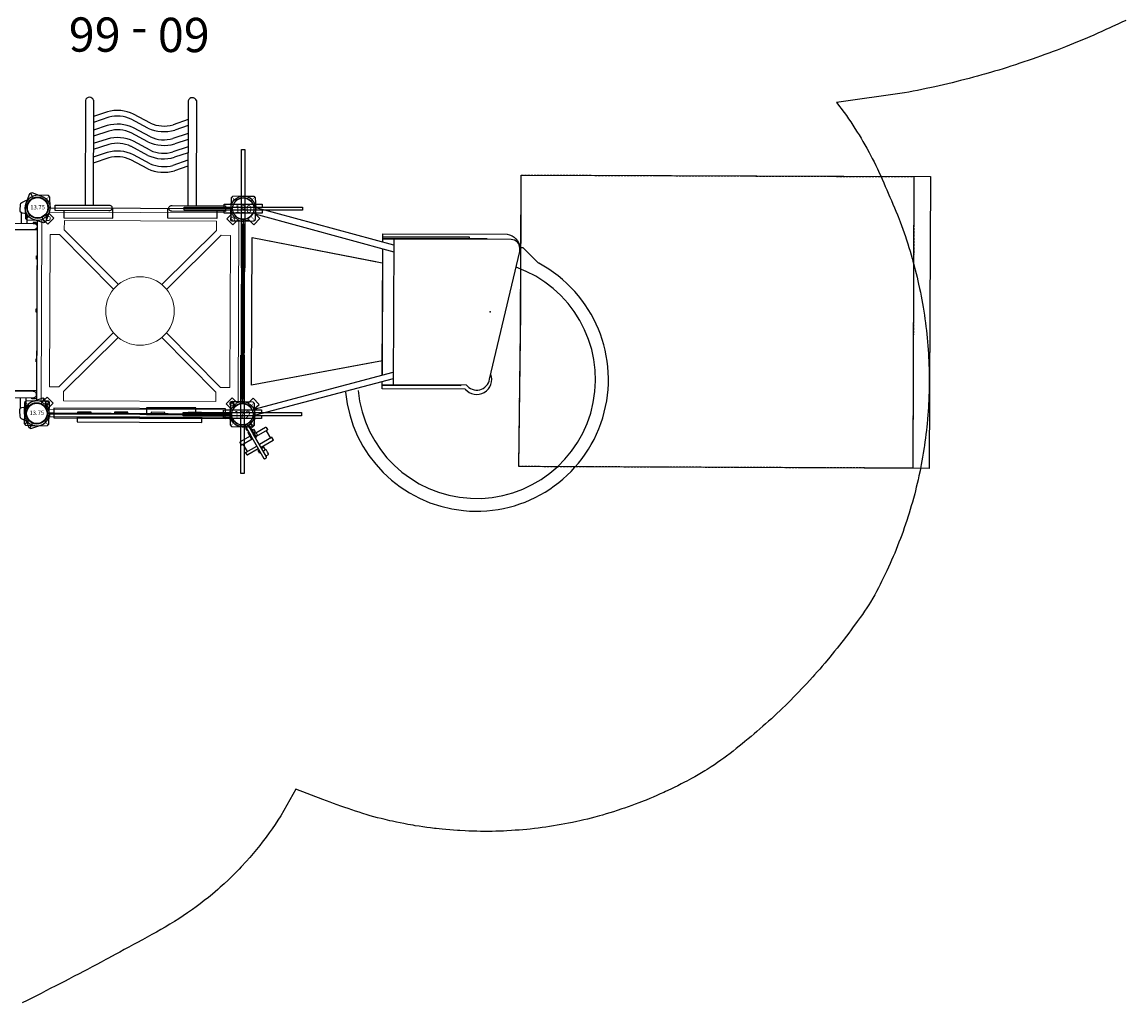
# Model space of a CAD drawing. Extents: x 5788 to 6316, y -5605 to -5136.
# Drawn here: x 6017 to 6275, y -5594 to -5365 of the extents above; entities that cross this region are included whole.
import ezdxf
from ezdxf.enums import TextEntityAlignment as Align

# ---------------------------------------------------------------- set-up
doc = ezdxf.new("R2010")
doc.units = 0
doc.header["$MEASUREMENT"] = 0
doc.linetypes.add('DASHED', pattern=[0.75, 0.5, -0.25])
for name, color, linetype in [('2D_CEDARBOARD', 250, 'CONTINUOUS'), ('2D_COMPONENT', 250, 'CONTINUOUS'), ('2D_COMPONENT_ADD', 6, 'CONTINUOUS'), ('2D_GRAYBOARD', 250, 'CONTINUOUS'), ('2D_KBACCENT', 250, 'CONTINUOUS'), ('2D_KBGALV', 250, 'CONTINUOUS'), ('2D_KBHWBG', 3, 'CONTINUOUS'), ('2D_KBPOST', 5, 'CONTINUOUS'), ('2D_KBSLIDE', 3, 'CONTINUOUS'), ('2D_KBVINYL', 1, 'CONTINUOUS'), ('CLAMP', 1, 'CONTINUOUS'), ('EXITZONE_01', 1, 'DASHED'), ('EXITZONE_98', 52, 'CONTINUOUS'), ('EXITZONE_CSA03-1', 203, 'DASHED'), ('EXITZONE_CSA03-2', 21, 'CONTINUOUS'), ('KIDOPOINT', 6, 'CONTINUOUS'), ('MESSAGES', 142, 'CONTINUOUS'), ('PHASE-1', 6, 'CONTINUOUS'), ('TXT-HT', 7, 'CONTINUOUS')]:
    doc.layers.add(name, color=color, linetype=linetype)
doc.styles.add('ARIAL', font='arialbd.ttf')
doc.styles.add('SIMPLEX', font='SIMPLEX.shx')

# ---------------------------------------------------------------- blocks, each defined once
blk = doc.blocks.new('KB16DS02')
at = {"layer": '2D_KBACCENT'}
for points in [[(1.44, -2.53), (3.64, -2.53)], [(46.51, -2.49), (44.34, -2.49)], [(1.14, -3.82), (3.64, -3.82)], [(46.84, -3.82), (44.35, -3.82)], [(1.35, -12.36), (3.65, -12.36)], [(46.72, -12.36), (44.35, -12.36)], [(1.78, -13.69), (3.64, -13.69)], [(46.51, -13.69), (44.36, -13.69)]]:
    blk.add_lwpolyline(points, dxfattribs=at)
for points in [[(3.65, -15.44), (3.65, -0.83, -1), (5.12, -0.83), (5.12, -15.44, -0.884046)], [(44.35, -15.44), (44.35, -0.83, 1), (42.87, -0.83), (42.87, -15.44, 0.884046)]]:
    blk.add_lwpolyline(points, format="xyb", close=True, dxfattribs=at)
at = {"layer": '2D_KBGALV'}
for points in [[(3.65, -0.31), (3.46, -0.31), (3.46, -1.04), (3.65, -1.04)], [(44.41, -0.42), (44.6, -0.42), (44.6, -1.15), (44.41, -1.15)]]:
    blk.add_lwpolyline(points, close=True, dxfattribs=at)
for points in [[(11.97, -0.04), (11.97, -0.22), (11.23, -0.22), (11.23, -0.04)], [(24.37, -0.04), (24.37, -0.22), (23.63, -0.22), (23.63, -0.04)], [(35.97, -0.04), (35.97, -0.22), (35.23, -0.22), (35.23, -0.04)]]:
    blk.add_lwpolyline(points, dxfattribs=at)
at = {"layer": '2D_KBPOST'}
for p, q in [((46.94, 2.71, 0), (44.68, 1.82, 0)), ((2.27, 1.06, 0), (3.43, 1.6, 0)), ((44.68, 1.82, 0), (44.47, 1.37, 0)), ((44.47, 1.37, 0), (45.25, -0.93, 0)), ((45.73, 1.06, 0), (44.57, 1.6, 0)), ((51.53, -1.37, 0), (50.75, 0.93, 0)), ((-2.27, -1.06, 0), (-3.43, -1.6, 0)), ((46.54, -2.52, 0), (46.72, -3.56, 0)), ((49.06, -2.71, 0), (51.32, -1.82, 0)), ((49.19, -3.62, 0), (49.75, -2.51, 0)), ((50.27, -1.06, 0), (51.43, -1.6, 0)), ((51.32, -1.82, 0), (51.53, -1.37, 0)), ((47.39, -4.07, 0), (48.71, -3.96, 0)), ((-1.11, -12.55, 0), (-1.67, -13.65, 0)), ((0.69, -12.11, 0), (-0.62, -12.22, 0)), ((1.54, -13.66, 0), (1.36, -12.62, 0)), ((-3.32, -14.36, 0), (-3.53, -14.81, 0)), ((-3.53, -14.81, 0), (-2.75, -17.11, 0)), ((-2.27, -15.12, 0), (-3.43, -14.58, 0)), ((-1.06, -13.47, 0), (-3.32, -14.36, 0)), ((3.53, -17.55, 0), (2.75, -15.25, 0)), ((50.27, -15.12, 0), (51.43, -14.58, 0)), ((1.06, -18.89, 0), (3.32, -18, 0)), ((2.27, -17.24, 0), (3.43, -17.78, 0)), ((3.32, -18, 0), (3.53, -17.55, 0)), ((45.73, -17.24, 0), (44.57, -17.78, 0))]:
    blk.add_line(p, q, dxfattribs=at)
at = {"layer": '2D_KBPOST', "elevation": 0}
for points in [[(-3.53, -1.37), (-2.75, 0.93, -0.427891), (1.06, 2.71), (3.32, 1.82), (3.53, 1.37), (2.75, -0.93, -0.427948), (-1.06, -2.71), (-3.32, -1.82)], [(51.53, -14.81), (50.75, -17.11, -0.427891), (46.94, -18.89), (44.68, -18), (44.47, -17.55), (45.25, -15.25, -0.427948), (49.06, -13.47), (51.32, -14.36)]]:
    blk.add_lwpolyline(points, format="xyb", close=True, dxfattribs=at)
for points in [[(1.43, -2.56), (1.24, -3.6, -0.388879), (0.57, -4.11), (-0.74, -4, -0.258618), (-1.23, -3.67), (-1.79, -2.57)], [(46.46, -13.69), (46.64, -12.65, -0.388879), (47.31, -12.14), (48.62, -12.25, -0.258618), (49.11, -12.58), (49.67, -13.68)]]:
    blk.add_lwpolyline(points, format="xyb", dxfattribs=at)
at = {"layer": '2D_KBPOST'}
for centre in [(0, 0, 0), (48, 0, 0), (0, -16.18, 0), (48, -16.18, 0)]:
    blk.add_circle(centre, 2.5, dxfattribs=at)
for centre, radius, start, end in [((48, 0, 0), 2.91, 18.6687, 111.3313), ((48, 0, 0), 2.91, 198.6632, 291.3368), ((47.34, -3.45, 0), 0.625, 190, 275), ((48.65, -3.34, 0), 0.605, 275, 333), ((-0.57, -12.82, 0), 0.605, 95, 153), ((0.75, -12.73, 0), 0.625, 10, 95), ((0, -16.18, 0), 2.91, 18.6632, 111.3368), ((0, -16.18, 0), 2.91, 198.6687, 291.3313)]:
    blk.add_arc(centre, radius, start, end, dxfattribs=at)
at = {"layer": '2D_KBVINYL'}
for points in [[(42.7, 0.01), (42.71, -16.05), (5.16, -16.05), (5.16, 0)], [(42.7, 0), (5.16, 0)]]:
    blk.add_lwpolyline(points, dxfattribs=at)
blk = doc.blocks.new('KBSQVD04')
at = {"layer": '2D_KBPOST', "elevation": -2}
for points in [[(-2.91, -0.07), (-2.85, -2.5), (-2.5, -2.85), (-0.07, -2.91, 0.114868), (1.22, -2.64), (2.42, -3.83), (3.83, -2.42), (2.64, -1.22, 0.114868), (2.91, 0.07), (2.85, 2.5), (2.5, 2.85), (0.07, 2.91, 0.427891)], [(47.93, 2.91), (45.5, 2.85), (45.15, 2.5), (45.09, 0.07, 0.114868), (45.36, -1.22), (44.17, -2.42), (45.58, -3.83), (46.78, -2.64, 0.114868), (48.07, -2.91), (50.5, -2.85), (50.85, -2.5), (50.91, -0.07, 0.427891)], [(0.07, -50.91), (2.5, -50.85), (2.85, -50.5), (2.91, -48.07, 0.114868), (2.64, -46.78), (3.83, -45.58), (2.42, -44.17), (1.22, -45.36, 0.114868), (-0.07, -45.09), (-2.5, -45.15), (-2.85, -45.5), (-2.91, -47.93, 0.427891)], [(50.91, -47.93), (50.85, -45.5), (50.5, -45.15), (48.07, -45.09, 0.114868), (46.78, -45.36), (45.58, -44.17), (44.17, -45.58), (45.36, -46.78, 0.114868), (45.09, -48.07), (45.15, -50.5), (45.5, -50.85), (47.93, -50.91, 0.427891)]]:
    blk.add_lwpolyline(points, format="xyb", close=True, dxfattribs=at)
at = {"layer": '2D_KBPOST', "const_width": 0.125, "elevation": -2}
for points in [[(2.67, 2.67), (1.77, 1.77)], [(45.33, 2.67), (46.23, 1.77)], [(-2.67, -2.67), (-1.77, -1.77)], [(50.67, -2.67), (49.77, -1.77)], [(-2.67, -45.33), (-1.77, -46.23)], [(50.67, -45.33), (49.77, -46.23)], [(2.67, -50.67), (1.77, -49.77)], [(45.33, -50.67), (46.23, -49.77)]]:
    blk.add_lwpolyline(points, dxfattribs=at)
at = {"layer": '2D_KBPOST'}
for centre in [(0, 0, -2), (48, 0, -2), (0, -48, -2), (48, -48, -2)]:
    blk.add_circle(centre, 2.5, dxfattribs=at)
at = {"layer": '2D_KBVINYL'}
for p, q in [((2.91, 0, -2), (45.09, 0, -2)), ((0, -45.09, -2), (0, -2.91, -2)), ((48, -2.91, -2), (48, -45.09, -2)), ((45.09, -48, -2), (2.91, -48, -2))]:
    blk.add_line(p, q, dxfattribs=at)
at = {"layer": '2D_KBVINYL', "lineweight": 15}
blk.add_lwpolyline([(45.3, -1, 0.218452), (47, -2.7), (47, -45.3, 0.218452), (45.3, -47), (2.7, -47, 0.218452), (1, -45.3), (1, -2.7, 0.218452), (2.7, -1)], format="xyb", close=True, dxfattribs=at)
for points in [[(6.25, -2.94), (41.75, -2.94), (41.75, -5.15), (29.08, -17.82)], [(18.92, -17.82), (6.25, -5.15), (6.25, -2.94)], [(2.94, -41.75), (2.94, -6.25), (5.15, -6.25), (17.82, -18.92)], [(45.06, -6.25), (45.06, -41.75), (42.85, -41.75), (30.18, -29.08)], [(30.18, -18.92), (42.85, -6.25), (45.06, -6.25)], [(17.82, -29.08), (5.15, -41.75), (2.94, -41.75)], [(41.75, -45.06), (6.25, -45.06), (6.25, -42.85), (18.92, -30.18)], [(29.08, -30.18), (41.75, -42.85), (41.75, -45.06)]]:
    blk.add_lwpolyline(points, dxfattribs=at)
for centre, radius in [((2.47, -2.47), 0.5), ((45.53, -2.47), 0.5), ((24, -24, -2), 8), ((2.47, -45.53), 0.5), ((45.53, -45.53), 0.5)]:
    blk.add_circle(centre, radius, dxfattribs=at)
at = {"layer": 'CLAMP'}
for centre in [(0, 0, -1.12), (48, 0, -1.12), (0, -48, -1.12), (48, -48, -1.12)]:
    blk.add_circle(centre, 2.5, dxfattribs=at)
at = {"layer": 'TXT-HT', "style": 'SIMPLEX', "flags": 8}
blk.add_attdef('LTHT', text='', height=5, dxfattribs=at).set_placement((24.32, -26.55, -2), align=Align.CENTER)
blk = doc.blocks.new('KB013P02')
at = {"layer": '2D_KBPOST'}
for radius in [2.5, 2.38]:
    blk.add_circle((0, 0), radius, dxfattribs=at)
at = {"layer": '2D_KBPOST', "style": 'SIMPLEX'}
blk.add_text('13.75', height=1, dxfattribs=at).set_placement((0, 0), align=Align.MIDDLE)
blk = doc.blocks.new('KBSPIS00')
at = {"layer": '2D_KBACCENT', "elevation": 0.12}
for points in [[(8.38, -35.18), (-0.2, -3.03)], [(1.18, -2.71), (9.93, -35.18)], [(46.82, -2.71), (38.07, -35.18)], [(39.63, -35.18), (48.21, -3.03)]]:
    blk.add_lwpolyline(points, dxfattribs=at)
at = {"layer": '2D_KBPOST', "elevation": 0}
for points in [[(-2.91, 0.01), (-2.91, -2.42), (-2.57, -2.79), (-0.14, -2.9, 0.114868), (1.16, -2.67), (2.32, -3.89), (3.77, -2.51), (2.61, -1.29, 0.114868), (2.91, -0.01), (2.91, 2.42), (2.57, 2.79), (0.14, 2.9, 0.427891)], [(50.91, 0.01), (50.92, -2.42), (50.57, -2.79), (48.15, -2.9, -0.114868), (46.85, -2.67), (45.69, -3.89), (44.24, -2.51), (45.4, -1.29, -0.114868), (45.1, -0.01), (45.09, 2.42), (45.44, 2.79), (47.87, 2.9, -0.427891)]]:
    blk.add_lwpolyline(points, format="xyb", close=True, dxfattribs=at)
at = {"layer": '2D_KBPOST', "const_width": 0.125, "elevation": 0}
for points in [[(2.71, 2.64), (1.79, 1.74)], [(45.3, 2.64), (46.22, 1.74)], [(-2.71, -2.64), (-1.79, -1.74)], [(50.71, -2.64), (49.8, -1.74)]]:
    blk.add_lwpolyline(points, dxfattribs=at)
at = {"layer": '2D_KBPOST'}
for centre in [(0, 0, 0), (48, 0, 0)]:
    blk.add_circle(centre, 2.5, dxfattribs=at)
at = {"layer": '2D_KBSLIDE'}
for p, q in [((38.77, -32.57), (9.23, -32.57)), ((7.1, -35.27, 0), (41.03, -35.27, 0))]:
    blk.add_line(p, q, dxfattribs=at)
at = {"layer": '2D_KBSLIDE', "elevation": 0}
for points in [[(5.27, -24.02, 1.670133), (35.53, -69.03, -0.072689), (35.57, -68.97), (39.1, -65.39), (39.1, -64.59, 0.414214)], [(5.69, -26.98, 1.830441), (34.58, -63.72)], [(7.1, -32.61), (7.1, -52.21, 0.672442), (8.43, -57.64), (38.28, -64.59), (39.03, -64.59, 0.414214), (41.03, -62.59), (41.03, -32.61)], [(42.29, -61.61, -0.35636), (39.03, -64.59)]]:
    blk.add_lwpolyline(points, format="xyb", dxfattribs=at)
for points in [[(6.1, -51.97), (6.1, -32.61), (7.7, -32.61)], [(7.1, -50.87), (6.85, -50.87), (6.85, -32.61)], [(9.24, -32.61), (38.76, -32.61)], [(40.31, -32.61), (42.29, -32.61), (42.29, -61.61)], [(41.29, -32.61), (41.29, -52.87), (41.29, -56.87), (41.03, -56.87)], [(41.29, -52.87), (41.54, -52.87), (41.54, -32.61)]]:
    blk.add_lwpolyline(points, dxfattribs=at)
at = {"layer": '2D_KBSLIDE'}
blk.add_arc((8.34, -54.65, 0), 3.5, 130.0077, 291.2969, dxfattribs=at)
at = {"layer": '2D_KBVINYL', "elevation": 0.12}
for points in [[(45.29, 0.01), (42.88, 0.03), (5.13, 0.12), (2.35, 0.11)], [(45.39, 0.01), (42.88, 0.03), (5.18, 0.11), (2.35, 0.11)], [(12.29, -30.96), (6.78, -2.08), (41.28, -2.08), (35.78, -30.96)], [(12.62, -32.63), (6.78, -2.08), (41.28, -2.08), (35.52, -32.49)]]:
    blk.add_lwpolyline(points, dxfattribs=at)
at = {"layer": 'CLAMP'}
for centre in [(0, 0, 36.08), (48, 0, 36.08)]:
    blk.add_circle(centre, 2.5, dxfattribs=at)
at = {"layer": 'EXITZONE_01'}
blk.add_lwpolyline([(19.42, -64.82), (56.11, -64.84), (56.11, -95.68), (56.11, -156.53), (-11.95, -156.53), (-11.95, -95.68), (-11.95, -64.57)], close=True, dxfattribs=at)
at = {"layer": 'EXITZONE_98'}
blk.add_lwpolyline([(24, -64.89), (56.11, -64.84), (56.11, -99.64), (56.18, -160.36), (24, -160.36), (-12, -160.36), (-11.95, -99.64), (-11.95, -64.57)], close=True, dxfattribs=at)
at = {"layer": 'EXITZONE_CSA03-1'}
blk.add_lwpolyline([(19.42, -64.82), (56.11, -64.84), (56.11, -95.68), (56.11, -156.53), (-11.95, -156.53), (-11.95, -95.68), (-11.95, -64.57)], close=True, dxfattribs=at)
at = {"layer": 'EXITZONE_CSA03-2'}
blk.add_lwpolyline([(19.34, -64.84), (56.11, -64.84), (56.11, -95.68), (56.11, -156.53), (-11.95, -156.53), (-11.95, -95.68), (-11.95, -64.57)], close=True, dxfattribs=at)
at = {"layer": 'KIDOPOINT'}
blk.add_point((24.11, -57.69, -56.29), dxfattribs=at)
blk = doc.blocks.new('KBHWBG01')
at = {"layer": '2D_KBHWBG', "const_width": 1}
blk.add_lwpolyline([(3.5, 0), (44.5, 0)], dxfattribs=at)
blk = doc.blocks.new('KBCLBH00')
at = {"layer": '2D_CEDARBOARD'}
blk.add_lwpolyline([(44.01, 0.11), (44.01, 1.23), (3.94, 1.23), (3.94, 0.11)], dxfattribs=at)
for points in [[(9.51, 0.36), (9.51, 0.11), (12.65, 0.11), (12.65, 0.36)], [(18.13, 0.36), (18.13, 0.11), (21.22, 0.11), (21.22, 0.36)], [(26.73, 0.36), (26.73, 0.11), (29.86, 0.11), (29.86, 0.36)], [(35.34, 0.36), (35.34, 0.11), (38.44, 0.11), (38.44, 0.36)]]:
    blk.add_lwpolyline(points, close=True, dxfattribs=at)
at = {"layer": '2D_GRAYBOARD'}
for points in [[(3.94, 0.11), (3.94, -1.03), (44.01, -1.03), (44.01, 0.11)], [(3.94, 0.11), (44.01, 0.11)]]:
    blk.add_lwpolyline(points, dxfattribs=at)
at = {"layer": '2D_KBPOST'}
for p, q in [((46.4, 1.92, 35.75), (45.57, 2.9, 35.75)), ((1.85, 1.69, 35.75), (2.79, 2.55, 35.75)), ((-1.85, -1.69, 35.75), (-2.79, -2.55, 35.75)), ((49.6, -1.92, 35.75), (50.43, -2.9, 35.75))]:
    blk.add_line(p, q, dxfattribs=at)
at = {"layer": '2D_KBPOST', "elevation": 35.75}
for points in [[(2.62, 2.73), (0.2, 2.9, 0.427891), (-2.91, 0.07), (-2.96, -2.36), (-2.62, -2.73), (-0.2, -2.9, 0.427948), (2.91, -0.07), (2.96, 2.36)], [(50.24, -3.06), (47.81, -2.9, -0.427891), (45.11, 0.32), (45.38, 2.74), (45.76, 3.06), (48.19, 2.9, -0.427948), (50.89, -0.32), (50.62, -2.74)]]:
    blk.add_lwpolyline(points, format="xyb", close=True, dxfattribs=at)
at = {"layer": '2D_KBPOST'}
for points in [[(2.91, 0.11), (3.94, 0.11), (3.94, -0.05), (2.91, -0.05)], [(45.1, 0.11), (44.01, 0.11), (44.01, -0.05), (45.1, -0.05)]]:
    blk.add_lwpolyline(points, dxfattribs=at)
for centre in [(0, 0, 35.75), (48, 0, 35.75)]:
    blk.add_circle(centre, 2.5, dxfattribs=at)
at = {"layer": 'CLAMP'}
for centre in [(0, 0, 35.1), (48, 0, 36.96)]:
    blk.add_circle(centre, 2.5, dxfattribs=at)
blk = doc.blocks.new('KBWAVC03')
at = {"layer": '2D_KBACCENT', "extrusion": (-1.49966e-32, -6.12303e-17, -1)}
for p, q in [((6.15, 0.65, 0), (6.15, 2.32, 0)), ((6.15, 2.32, 0), (17.57, 2.32, 0)), ((17.57, 2.32, 0), (17.57, 0.01, 0))]:
    blk.add_line(p, q, dxfattribs=at)
at = {"layer": '2D_KBACCENT', "extrusion": (1.49966e-32, -6.12303e-17, -1)}
for p, q in [((41.85, 2.32, 0), (30.43, 2.32, 0)), ((30.43, 2.32, 0), (30.43, 0.01, 0)), ((41.85, 0.65, 0), (41.85, 2.32, 0))]:
    blk.add_line(p, q, dxfattribs=at)
at = {"layer": '2D_KBACCENT'}
for p, q in [((11.04, -25.18, -0.5), (11.03, -0.66, -0.5)), ((12.93, -25.12, -0.5), (12.92, -0.66, -0.5)), ((35.05, -25.18, -0.5), (35.04, -0.66, -0.5)), ((36.94, -25.12, -0.5), (36.93, -0.66, -0.5)), ((12.95, -9.84), (16.06, -8.78)), ((12.95, -11.23), (16.47, -10.04)), ((22.34, -9.21), (26.27, -11.3)), ((12.95, -12.98), (16.06, -11.92)), ((21.75, -10.39), (25.68, -12.48)), ((22.34, -12.34), (26.27, -14.44)), ((31.43, -11.71), (35.07, -10.5)), ((31.82, -12.98), (35.07, -11.89)), ((12.94, -14.37), (16.47, -13.17)), ((12.94, -16.12), (16.06, -15.05)), ((21.75, -13.53), (25.68, -15.62)), ((31.43, -14.85), (35.07, -13.64)), ((31.82, -16.11), (35.06, -15.03)), ((12.94, -17.51), (16.47, -16.31)), ((21.75, -16.67), (25.68, -18.76)), ((22.34, -15.48), (26.27, -17.58)), ((31.43, -17.99), (35.06, -16.78)), ((12.93, -19.33), (16.06, -18.27)), ((12.93, -20.73), (16.47, -19.52)), ((21.75, -19.88), (25.68, -21.97)), ((22.34, -18.69), (26.27, -20.79)), ((31.43, -21.2), (35.05, -20)), ((31.82, -19.25), (35.06, -18.17)), ((31.82, -22.46), (35.05, -21.39))]:
    blk.add_line(p, q, dxfattribs=at)
at = {"layer": '2D_KBACCENT', "elevation": 0}
for points in [[(4.12, 0.65), (16.66, 0.65, -1.105742), (16.63, -0.67), (4.12, -0.65)], [(43.88, -0.65), (31.34, -0.67, -1.105742), (31.37, 0.65), (43.88, 0.65)]]:
    blk.add_lwpolyline(points, format="xyb", close=True, dxfattribs=at)
at = {"layer": '2D_KBACCENT'}
for centre, radius, start, end in [((18.64, -17.27), 8.87, 65.3433, 106.8396), ((18.64, -17.27), 7.55, 65.6263, 106.6761), ((18.64, -20.41), 8.87, 65.3433, 106.8396), ((18.64, -20.41), 7.55, 65.6263, 106.6761), ((29.4, -4.61), 8.7, 244.657, 286.1331), ((29.4, -4.61), 7.38, 244.8873, 285.9378), ((18.64, -23.55), 8.87, 65.3433, 106.8396), ((29.4, -7.75), 7.38, 244.8873, 285.9378), ((18.64, -26.76), 8.87, 65.3433, 106.8396), ((18.64, -23.55), 7.55, 65.6263, 106.6761), ((29.4, -7.75), 8.7, 244.657, 286.1331), ((29.4, -10.89), 7.38, 244.8873, 285.9378), ((18.64, -26.76), 7.55, 65.6263, 106.6761), ((29.4, -10.89), 8.7, 244.657, 286.1331), ((29.4, -14.1), 8.7, 244.657, 286.1331), ((29.4, -14.1), 7.38, 244.8873, 285.9378), ((11.97, -24.85, -0.5), 0.991, 199.0765, 344.6683), ((35.99, -24.86, -0.5), 0.991, 199.0765, 344.6683)]:
    blk.add_arc(centre, radius, start, end, dxfattribs=at)
at = {"layer": 'CLAMP'}
for centre in [(0, 0, 36.14), (48, 0, 36.14)]:
    blk.add_circle(centre, 2.5, dxfattribs=at)
at = {"layer": 'MESSAGES', "color": 92}
blk.add_line((5.33, -46.44), (43.84, -46.44), dxfattribs=at)
at = {"layer": 'MESSAGES', "style": 'ARIAL'}
blk.add_text('60 - 66', height=8, dxfattribs=at).set_placement((7.98, -44.49))
at = {"layer": 'MESSAGES', "color": 92, "style": 'ARIAL'}
blk.add_text('64 SM', height=8, dxfattribs=at).set_placement((7.65, -55.74))
blk = doc.blocks.new('200203626')
at = {"layer": '2D_COMPONENT'}
for points in [[(37.14, 1.43), (25.6, 1.43), (25.6, -0.12), (37.14, -0.12)], [(3.01, -0.09), (45.06, -0.09), (45.06, -0.76), (3.01, -0.76)], [(9.44, -1.97), (38.51, -1.97), (38.51, -0.86), (9.44, -0.86)]]:
    blk.add_lwpolyline(points, close=True, dxfattribs=at)
blk = doc.blocks.new('200203877')
at = {"layer": '2D_COMPONENT_ADD'}
for p, q in [((6.09, 2.88), (8.1, 2.88)), ((5.17, -0.9), (5.17, -0.84)), ((8.85, -0.07), (9.16, -0.07)), ((9.91, -0.07), (9.91, -0.09)), ((6.09, -3.42), (8.1, -3.42))]:
    blk.add_line(p, q, dxfattribs=at)
for points in [[(5.34, 0.56), (5.34, 3.16, -0.414214), (5.46, 3.28), (5.97, 3.28, -0.414214), (6.09, 3.16), (6.09, 0.17)], [(8.85, -0.09), (8.85, 3.16, 0.414214), (8.73, 3.28), (8.22, 3.28, 0.414214), (8.1, 3.16), (8.1, -0.09)], [(5.3, 0.45), (5.3, 0.49, -0.414214), (5.38, 0.57), (5.89, 0.57, -0.414214), (5.97, 0.49), (5.97, 0.45)], [(5.3, 0.44), (5.3, 0.18, 0.414214), (5.31, 0.17)], [(5.96, 0.17, 0.414214), (5.97, 0.18), (5.97, 0.44)], [(11.11, -0.09, 0.414214), (11.17, -0.03), (11.17, 0.54, 0.414214), (11.05, 0.66), (10.61, 0.66), (10.09, 0.66), (10.01, 0.66, 0.414214), (9.89, 0.54), (9.89, -0.03, 0.414214), (9.95, -0.09)], [(3.23, -0.84, 0.51455), (3.21, -0.86, 0.184555), (3.34, -1.01), (3.66, -1.01, 0.184555), (3.79, -0.86, 0.51455), (3.77, -0.84)], [(5.29, -0.9), (5.29, -0.94, 0.142798), (5.44, -1.1), (5.63, -1.1), (5.83, -1.1, 0.142798), (5.97, -0.94), (5.97, -0.9)], [(5.34, -1.02), (5.34, -3.69, 0.414214), (5.46, -3.81), (5.97, -3.81, 0.414214), (6.09, -3.69), (6.09, -0.9)], [(8.85, -0.84), (8.85, -3.69, -0.414214), (8.73, -3.81), (8.22, -3.81, -0.414214), (8.1, -3.69), (8.1, -0.84)]]:
    blk.add_lwpolyline(points, format="xyb", dxfattribs=at)
for points in [[(3.1, 0.09), (3.4, 0.09), (3.44, 0.09), (3.94, 0.09), (4.34, 0.09), (4.62, 0.09), (4.91, 0.09), (5.61, 0.09), (5.74, 0.09), (6.24, 0.09)], [(4.28, 0.09), (4.28, 0.52), (5.03, 0.52), (5.03, 0.17)], [(6.24, -0.09), (6.24, 0.09), (6.26, 0.09), (6.26, 0.17), (5.69, 0.17), (5.01, 0.17), (5.01, 0.09)], [(9.89, 0.52), (9.16, 0.52), (9.16, -0.09)], [(4.28, -0.84), (4.28, -1.05), (5.03, -1.05), (5.03, -0.84)], [(5.17, -0.9), (6.09, -0.9), (6.09, -0.84)], [(5.29, -0.94), (5.63, -0.94), (5.97, -0.94)], [(9.91, -0.84), (9.91, -1.05), (9.16, -1.05), (9.16, -0.84)]]:
    blk.add_lwpolyline(points, dxfattribs=at)
blk.add_lwpolyline([(2.54, -0.64, 0.414214), (2.74, -0.84), (3.33, -0.84), (3.37, -0.84), (5.19, -0.84), (11.4, -0.84, 0.414214), (11.6, -0.64), (11.6, -0.61), (11.6, -0.31), (11.6, -0.29, 0.414214), (11.4, -0.09), (5.19, -0.09), (3.37, -0.09), (3.33, -0.09), (2.74, -0.09, 0.414214), (2.54, -0.29), (2.54, -0.31), (2.54, -0.61)], format="xyb", close=True, dxfattribs=at)
blk = doc.blocks.new('200203713')
at = {"layer": '2D_COMPONENT_ADD'}
for points in [[(-0.38, 13.81), (0.38, 13.81), (0.38, -13.81), (-0.38, -13.81)], [(-13.81, 0.37), (13.81, 0.37), (13.81, -0.38), (-13.81, -0.38)]]:
    blk.add_lwpolyline(points, close=True, dxfattribs=at)
for points in [[(-4.44, 0.37), (-4.44, 1.03), (4.44, 1.03), (4.44, 0.37)], [(4.44, -0.37), (4.44, -1.03), (-4.44, -1.03), (-4.44, -0.37)]]:
    blk.add_lwpolyline(points, dxfattribs=at)
for start, end in [(24.2396, 155.7604), (204.3704, 335.6296)]:
    blk.add_arc((0, 0), 2.5, start, end, dxfattribs=at)
blk = doc.blocks.new('KB172P01')
at = {"layer": '2D_KBPOST'}
blk.add_circle((0, 0), 2.5, dxfattribs=at)
blk.add_text('172', height=1.75, dxfattribs=at).set_placement((0, -0.96), align=Align.CENTER)
blk = doc.blocks.new('KB180P01')
at = {"layer": '2D_KBPOST'}
blk.add_circle((0, 0), 2.5, dxfattribs=at)
blk.add_text('180', height=1.75, dxfattribs=at).set_placement((0, -0.96), align=Align.CENTER)

msp = doc.modelspace()

# ---------------------------------------------------------------- linework, layer by layer
at = {"layer": 'PHASE-1'}
msp.add_lwpolyline([(6274.73, -5364.18), (6273.8, -5364.62), (6272.87, -5365.06), (6271.63, -5365.63), (6271, -5365.91), (6270.06, -5366.34), (6269.13, -5366.76), (6268.19, -5367.18), (6267.25, -5367.6), (6266.3, -5368.01), (6265.8, -5368.22), (6264.41, -5368.81), (6263.46, -5369.21), (6262.51, -5369.59), (6261.55, -5369.98), (6260.6, -5370.36), (6259.88, -5370.64), (6258.68, -5371.1), (6257.72, -5371.47), (6256.75, -5371.83), (6255.79, -5372.18), (6254.82, -5372.53), (6253.9, -5372.86), (6252.88, -5373.22), (6251.91, -5373.55), (6250.94, -5373.89), (6249.96, -5374.21), (6248.98, -5374.53), (6247.84, -5374.9), (6247.02, -5375.16), (6246.04, -5375.47), (6245.06, -5375.77), (6244.07, -5376.06), (6243.09, -5376.35), (6241.73, -5376.75), (6241.11, -5376.92), (6240.12, -5377.2), (6239.13, -5377.47), (6238.13, -5377.73), (6237.14, -5377.99), (6236.14, -5378.25), (6235.56, -5378.4), (6234.14, -5378.75), (6233.14, -5378.99), (6232.14, -5379.23), (6231.14, -5379.46), (6230.14, -5379.68), (6229.34, -5379.85), (6228.13, -5380.11), (6227.12, -5380.32), (6226.11, -5380.52), (6225.1, -5380.72), (6224.09, -5380.92), (6223.08, -5381.12), (6207.19, -5383.39), (6208.99, -5385.66), (6209.49, -5386.41), (6210, -5387.16), (6210.5, -5387.9), (6210.99, -5388.66), (6211.48, -5389.41), (6212.01, -5390.25), (6212.43, -5390.94), (6212.9, -5391.71), (6213.35, -5392.48), (6213.8, -5393.26), (6214.24, -5394.05), (6214.76, -5395), (6215.1, -5395.63), (6215.52, -5396.43), (6215.93, -5397.23), (6216.33, -5398.03), (6216.73, -5398.84), (6217.23, -5399.9), (6217.49, -5400.47), (6217.85, -5401.29), (6218.21, -5402.12), (6218.56, -5402.95), (6218.91, -5403.77), (6219.41, -5404.94), (6219.62, -5405.43), (6219.98, -5406.26), (6220.33, -5407.08), (6220.68, -5407.91), (6221.03, -5408.74), (6221.38, -5409.57), (6221.55, -5410), (6222.03, -5411.25), (6222.35, -5412.09), (6222.66, -5412.93), (6222.96, -5413.78), (6223.25, -5414.63), (6223.42, -5415.16), (6223.81, -5416.34), (6224.08, -5417.2), (6224.34, -5418.06), (6224.6, -5418.92), (6224.85, -5419.79), (6225.02, -5420.41), (6225.33, -5421.52), (6225.55, -5422.39), (6225.77, -5423.27), (6225.98, -5424.14), (6226.19, -5425.02), (6226.35, -5425.73), (6226.57, -5426.78), (6226.75, -5427.66), (6226.93, -5428.54), (6227.09, -5429.42), (6227.25, -5430.31), (6227.39, -5431.12), (6227.55, -5432.09), (6227.68, -5432.98), (6227.81, -5433.87), (6227.93, -5434.76), (6228.04, -5435.65), (6228.15, -5436.56), (6228.24, -5437.44), (6228.33, -5438.33), (6228.41, -5439.23), (6228.49, -5440.13), (6228.55, -5441.02), (6228.62, -5442.03), (6228.66, -5442.82), (6228.71, -5443.72), (6228.74, -5444.62), (6228.77, -5445.52), (6228.79, -5446.42), (6228.8, -5447.52), (6228.81, -5448.22), (6228.8, -5449.12), (6228.79, -5450.02), (6228.77, -5450.91), (6228.75, -5451.81), (6228.7, -5453.01), (6228.67, -5453.61), (6228.62, -5454.51), (6228.56, -5455.41), (6228.5, -5456.31), (6228.43, -5457.2), (6228.31, -5458.48), (6228.26, -5458.99), (6228.16, -5459.89), (6228.06, -5460.78), (6227.95, -5461.68), (6227.83, -5462.57), (6227.7, -5463.46), (6227.63, -5463.93), (6227.42, -5465.24), (6227.27, -5466.12), (6227.12, -5467.01), (6226.95, -5467.89), (6226.78, -5468.78), (6226.67, -5469.34), (6226.41, -5470.54), (6226.22, -5471.42), (6226.01, -5472.29), (6225.8, -5473.17), (6225.59, -5474.04), (6225.42, -5474.68), (6225.13, -5475.78), (6224.89, -5476.65), (6224.64, -5477.51), (6224.38, -5478.38), (6224.12, -5479.24), (6223.9, -5479.96), (6223.57, -5480.95), (6223.29, -5481.8), (6223, -5482.66), (6222.7, -5483.5), (6222.39, -5484.35), (6222.1, -5485.14), (6221.76, -5486.03), (6221.43, -5486.87), (6221.09, -5487.71), (6220.75, -5488.54), (6220.4, -5489.37), (6220.03, -5490.23), (6219.68, -5491.01), (6219.3, -5491.83), (6218.92, -5492.65), (6218.54, -5493.46), (6218.15, -5494.27), (6217.69, -5495.2), (6217.35, -5495.89), (6216.94, -5496.69), (6216.52, -5497.49), (6216.09, -5498.28), (6215.65, -5499.06), (6215.08, -5500.02), (6214.72, -5500.6), (6214.23, -5501.35), (6213.72, -5502.1), (6213.21, -5502.84), (6212.69, -5503.57), (6211.98, -5504.55), (6211.63, -5505.03), (6211.1, -5505.76), (6210.57, -5506.48), (6210.04, -5507.21), (6209.5, -5507.93), (6208.71, -5508.96), (6208.41, -5509.36), (6207.85, -5510.07), (6207.3, -5510.77), (6206.73, -5511.47), (6206.16, -5512.17), (6205.59, -5512.86), (6205.27, -5513.25), (6204.44, -5514.24), (6203.85, -5514.93), (6203.26, -5515.61), (6202.67, -5516.28), (6202.07, -5516.96), (6201.68, -5517.4), (6200.87, -5518.29), (6200.26, -5518.95), (6199.64, -5519.61), (6199.02, -5520.27), (6198.4, -5520.92), (6197.93, -5521.41), (6197.15, -5522.2), (6196.51, -5522.84), (6195.87, -5523.48), (6195.23, -5524.11), (6194.59, -5524.73), (6194.03, -5525.27), (6193.28, -5525.97), (6192.63, -5526.59), (6191.97, -5527.2), (6191.3, -5527.8), (6190.63, -5528.41), (6189.98, -5528.98), (6189.28, -5529.6), (6188.6, -5530.19), (6187.92, -5530.77), (6187.23, -5531.35), (6186.54, -5531.93), (6185.8, -5532.54), (6185.15, -5533.07), (6184.45, -5533.63), (6183.74, -5534.19), (6183.04, -5534.75), (6182.32, -5535.3), (6181.49, -5535.93), (6180.88, -5536.38), (6180.16, -5536.91), (6179.42, -5537.43), (6178.68, -5537.94), (6177.93, -5538.44), (6176.98, -5539.05), (6176.41, -5539.4), (6175.64, -5539.86), (6174.86, -5540.31), (6174.08, -5540.75), (6173.29, -5541.19), (6172.2, -5541.77), (6171.7, -5542.03), (6170.9, -5542.44), (6170.1, -5542.85), (6169.29, -5543.25), (6168.48, -5543.65), (6167.29, -5544.21), (6166.85, -5544.41), (6166.03, -5544.78), (6165.21, -5545.15), (6164.39, -5545.5), (6163.56, -5545.85), (6162.72, -5546.19), (6162.25, -5546.39), (6161.05, -5546.85), (6160.21, -5547.17), (6159.36, -5547.48), (6158.52, -5547.79), (6157.67, -5548.08), (6157.09, -5548.28), (6155.96, -5548.65), (6155.1, -5548.93), (6154.24, -5549.19), (6153.38, -5549.45), (6152.52, -5549.7), (6151.84, -5549.89), (6150.78, -5550.17), (6149.91, -5550.4), (6149.04, -5550.62), (6148.16, -5550.83), (6147.29, -5551.03), (6146.52, -5551.21), (6145.53, -5551.42), (6144.65, -5551.6), (6143.76, -5551.77), (6142.88, -5551.93), (6141.99, -5552.08), (6141.12, -5552.23), (6140.21, -5552.37), (6139.32, -5552.5), (6138.43, -5552.63), (6137.54, -5552.74), (6136.65, -5552.85), (6135.68, -5552.96), (6134.86, -5553.04), (6133.96, -5553.12), (6133.07, -5553.2), (6132.17, -5553.26), (6131.27, -5553.32), (6130.21, -5553.38), (6129.47, -5553.42), (6128.57, -5553.45), (6127.68, -5553.48), (6126.78, -5553.5), (6125.88, -5553.51), (6124.72, -5553.51), (6124.08, -5553.51), (6123.18, -5553.49), (6122.28, -5553.47), (6121.38, -5553.44), (6120.48, -5553.4), (6119.23, -5553.34), (6118.68, -5553.3), (6117.78, -5553.24), (6116.89, -5553.17), (6115.99, -5553.09), (6115.1, -5553.01), (6113.76, -5552.86), (6113.31, -5552.81), (6112.41, -5552.7), (6111.52, -5552.58), (6110.63, -5552.45), (6109.74, -5552.32), (6108.85, -5552.18), (6108.33, -5552.09), (6107.08, -5551.87), (6106.2, -5551.7), (6105.31, -5551.52), (6104.43, -5551.34), (6103.55, -5551.15), (6102.94, -5551.02), (6101.8, -5550.75), (6100.92, -5550.54), (6100.05, -5550.32), (6099.18, -5550.09), (6098.31, -5549.85), (6097.63, -5549.65), (6096.59, -5549.34), (6095.73, -5549.06), (6094.88, -5548.78), (6094.03, -5548.48), (6093.18, -5548.19), (6092.42, -5547.92), (6091.48, -5547.59), (6090.64, -5547.28), (6089.79, -5546.98), (6088.94, -5546.67), (6088.1, -5546.37), (6087.25, -5546.06), (6080.97, -5543.69), (6077.47, -5549.86), (6076.79, -5550.87), (6076.11, -5551.88), (6075.42, -5552.88), (6074.72, -5553.88), (6074.01, -5554.87), (6073.13, -5556.05), (6072.54, -5556.81), (6071.78, -5557.76), (6071, -5558.7), (6070.2, -5559.62), (6069.39, -5560.53), (6068.21, -5561.8), (6067.72, -5562.31), (6066.87, -5563.18), (6066.01, -5564.04), (6065.13, -5564.89), (6064.24, -5565.72), (6063.33, -5566.54), (6062.77, -5567.04), (6061.49, -5568.13), (6060.55, -5568.91), (6059.6, -5569.67), (6058.63, -5570.42), (6057.66, -5571.14), (6056.84, -5571.74), (6055.67, -5572.55), (6054.66, -5573.23), (6053.64, -5573.9), (6052.61, -5574.55), (6051.57, -5575.19), (6050.48, -5575.84), (6049.47, -5576.42), (6048.41, -5577.02), (6047.34, -5577.62), (6046.27, -5578.2), (6045.2, -5578.79), (6043.87, -5579.51), (6043.06, -5579.95), (6041.99, -5580.53), (6040.92, -5581.11), (6039.85, -5581.69), (6038.78, -5582.27), (6037.21, -5583.12), (6036.63, -5583.43), (6035.56, -5584.01), (6034.48, -5584.58), (6033.41, -5585.15), (6032.33, -5585.72), (6031.25, -5586.29), (6030.53, -5586.67), (6029.09, -5587.42), (6028.01, -5587.98), (6026.93, -5588.54), (6025.85, -5589.1), (6024.76, -5589.65), (6023.81, -5590.14), (6022.59, -5590.76), (6021.51, -5591.32), (6020.42, -5591.87), (6019.33, -5592.42), (6018.24, -5592.96), (6017.06, -5593.55)], dxfattribs=at)

# ---------------------------------------------------------------- block references
for name, p, rotation in [('KBWAVC03', (6068.69, -5408.13, 64), 179.76410203761), ('KBSPIS00', (6068.5, -5456.13, 64), 89.76410203760996), ('KB16DS02', (6020.69, -5407.93, 64), 269.76410203761), ('KBSQVD04', (6020.69, -5407.93, 64), 359.76410203761), ('KBHWBG01', (6068.5, -5456.13, 64), 89.76410203760996), ('KBCLBH00', (6020.5, -5455.93, 64), 359.7641474972979), ('200203626', (6020.5, -5455.93), 359.7641474972979), ('200203877', (6068.5, -5456.13), 300.0000000000001)]:
    msp.add_blockref(name, p, dxfattribs=dict(at, rotation=rotation))
for name, p in [('200203713', (6068.69, -5408.13, 141)), ('KB013P02', (6020.69, -5407.93)), ('KB180P01', (6068.69, -5408.13)), ('200203713', (6068.5, -5456.13, 133)), ('KB013P02', (6020.5, -5455.93)), ('KB172P01', (6068.5, -5456.13))]:
    msp.add_blockref(name, p, dxfattribs=at)

doc.saveas('drawing.dxf')
